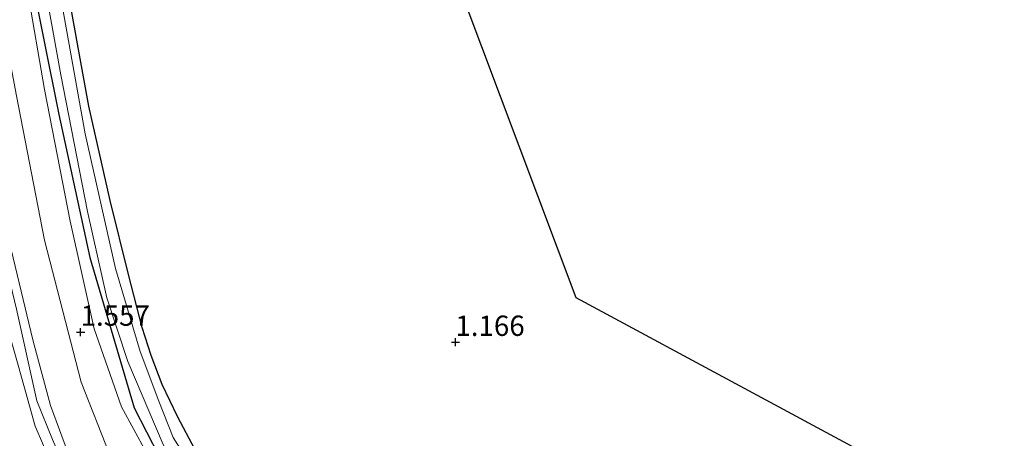
# Model space of a CAD drawing. Units: metres. Extents: x 39996 to 50008, y 393750 to 397688.
# Drawn here: x 40437 to 40558, y 394400 to 394451 of the extents above; entities that cross this region are included whole.
import ezdxf
from ezdxf.enums import TextEntityAlignment as Align

# ---------------------------------------------------------------- set-up
doc = ezdxf.new("R2010")
doc.units = ezdxf.units.M
doc.layers.get('0').update_dxf_attribs({"lineweight": 25})
for name, color, linetype in [('B-ME-GW-HOOGTEPUNT-S-B1', 10, 'Continuous'), ('B-ME-GW-INSTEEKWATERGANG-L-B1', 10, 'Continuous'), ('B-ME-KG-KADASTRAAL-OPNAMEDTMGRENS-L-B1', 10, 'Continuous')]:
    doc.layers.add(name, color=color, linetype=linetype)
for name, color, linetype, lineweight in [('B-ME-GW-KRUINLIJN-L-B1', 93, 'Continuous', 18), ('B-ME-GW-TEENLIJN-L-B1', 93, 'Continuous', 18), ('B-ME-IE-GRASLAND-GV-B6', 93, 'Continuous', 18), ('B-ME-IE-GRONDWERKLIJN-GROND_INGERICHT-GV-B6', 253, 'Continuous', 18), ('B-ME-OG-WATER-GV-B6', 153, 'Continuous', 18)]:
    doc.layers.add(name, color=color, linetype=linetype, lineweight=lineweight)
doc.styles.add('NLCS-ISO', font='NLCS-ISO.TTF')

# ---------------------------------------------------------------- blocks, each defined once
blk = doc.blocks.new('hoogtepunt')
for p, q in [((-0.5, 0), (0.5, 0)), ((0, 0.5), (0, -0.5))]:
    blk.add_line(p, q)

msp = doc.modelspace()

# ---------------------------------------------------------------- linework, layer by layer
at = {"layer": 'B-ME-GW-INSTEEKWATERGANG-L-B1'}
for points in [[(40437.364, 394462.893, 0.931), (40438.202, 394457.475, 0.904), (40441.805, 394439.501, 0.81), (40445.617, 394421.895, 0.891), (40451.063, 394403.385, 0.894), (40455.629, 394394.554, 0.861), (40459.342, 394389.137, 0.871), (40462.715, 394385.478, 0.888), (40466.63, 394382.011, 0.884), (40472.231, 394376.698, 0.783), (40479.865, 394372.125, 0.878), (40483.707, 394370.31, 0.945), (40492.67, 394366.762, 1.011)], [(40508.52, 394365.244, 0.798), (40496.77, 394369.314, 0.852), (40486.534, 394373.324, 0.815), (40481.693, 394375.796, 0.832), (40478.289, 394377.571, 0.838), (40475.026, 394379.781, 0.835), (40473.434, 394381.188, 0.828), (40470.414, 394383.831, 0.828), (40466.107, 394388.012, 0.781), (40462.637, 394391.909, 0.751), (40460.925, 394394.193, 0.754), (40458.568, 394398.24, 0.791), (40456.381, 394402.317, 0.768), (40454.529, 394406.288, 0.761), (40453.141, 394409.847, 0.778), (40452.053, 394413.266, 0.788), (40450.378, 394419.792, 0.778), (40448.108, 394428.922, 0.768), (40445.508, 394440.515, 0.761), (40442.427, 394457.503, 0.805)]]:
    msp.add_polyline3d(points, dxfattribs=at)
at = {"layer": 'B-ME-GW-KRUINLIJN-L-B1'}
for points in [[(40465.699, 394369.346, 4.645), (40458.996, 394375.251, 4.719), (40455.954, 394378.534, 4.773), (40451.793, 394383.386, 4.746), (40448.642, 394388.22, 4.726), (40444.565, 394394.08, 4.712), (40442.558, 394398.828, 4.706), (40440.754, 394403.707, 4.719), (40438.6, 394411.756, 4.699), (40433.499, 394432.786, 4.712), (40428.341, 394458.462, 4.685), (40427.064, 394466.632, 4.739), (40426.594, 394470.681, 4.753), (40426.767, 394472.967, 4.753), (40427.391, 394478.008, 4.766), (40430.214, 394489.745, 4.706), (40436.636, 394511.187, 4.739), (40444.588, 394535.565, 4.78), (40451.776, 394558.543, 4.914), (40459.455, 394582.657, 4.766), (40467.756, 394607.77, 4.807)], [(40463.814, 394369.419, 4.819), (40457.914, 394374.973, 4.913), (40454.541, 394378.599, 4.873), (40451.901, 394381.808, 4.873), (40448.802, 394385.766, 4.846), (40446.569, 394389.104, 4.846), (40444.667, 394392.166, 4.859), (40442.769, 394395.43, 4.859), (40441.02, 394399.5, 4.873), (40439.079, 394404.247, 4.866), (40436.575, 394415.535, 4.853), (40432.987, 394430.411, 4.792), (40427.475, 394459.056, 4.758), (40425.74, 394467.975, 4.758), (40425.318, 394470.945, 4.765), (40425.691, 394473.094, 4.792), (40426.328, 394478.942, 4.785), (40430.286, 394494.027, 4.752), (40436.582, 394516.009, 4.779), (40445.304, 394542.126, 4.725), (40454.333, 394570.46, 4.846), (40464.414, 394601.268, 4.833)], [(40461.182, 394369.779, 4.858), (40456.676, 394374.165, 4.831), (40453.828, 394376.974, 4.825), (40450.798, 394380.998, 4.811), (40447.177, 394385.908, 4.845), (40443.369, 394391.763, 4.852), (40440.955, 394396.383, 4.858), (40438.88, 394401.132, 4.879), (40436.784, 394408.642, 4.811), (40433.54, 394419.943, 4.811), (40428.755, 394443.728, 4.804), (40424.899, 394466.756, 4.677), (40424.283, 394470.134, 4.697), (40424.473, 394473.43, 4.69), (40424.897, 394478.608, 4.717), (40426.134, 394484.11, 4.737), (40429.494, 394495.703, 4.737), (40435.408, 394514.998, 4.764), (40444.065, 394541.251, 4.757), (40453.465, 394571.599, 4.798), (40461.488, 394596.178, 4.703)], [(40437.926, 394454.726, 1.455), (40440.044, 394442.568, 1.449), (40443.206, 394426.353, 1.479), (40446.148, 394413.104, 1.506), (40449.523, 394403.519, 1.624), (40452.527, 394397.946, 1.546), (40457.715, 394390.148, 1.371), (40462.695, 394383.936, 1.432), (40468.065, 394378.863, 1.364), (40474.741, 394373.397, 1.364), (40480.653, 394370.604, 1.351), (40487.933, 394367.216, 1.452)]]:
    msp.add_polyline3d(points, dxfattribs=at)
at = {"layer": 'B-ME-GW-TEENLIJN-L-B1'}
msp.add_polyline3d([(40434.348, 394453.542, 1.643), (40436.574, 394441.787, 1.576), (40440.047, 394424.018, 1.562), (40444.534, 394406.568, 1.643), (40448.022, 394397.688, 1.683), (40450.373, 394393.338, 1.63), (40454.649, 394387.34, 1.515), (40459.135, 394381.81, 1.609), (40464.963, 394375.988, 1.603), (40472.284, 394370.814, 1.603), (40476.244, 394368.336, 1.59)], dxfattribs=at)
at = {"layer": 'B-ME-IE-GRASLAND-GV-B6'}
for points in [[(40508.52, 394365.244, 0.798), (40503.29, 394365.745, -0.106), (40494.248, 394368.658, -0.106), (40490.166, 394370.208, -0.106), (40483.748, 394372.942, -0.106), (40480.811, 394374.541, -0.106), (40476.74, 394376.697, -0.106), (40474.017, 394378.965, -0.106), (40471.69, 394380.755, -0.106), (40467.45, 394384.934, -0.106), (40463.608, 394388.703, -0.106), (40460.705, 394392.253, -0.106), (40458.604, 394395.454, -0.106), (40455.847, 394399.742, -0.106), (40454.104, 394404.216, -0.106), (40451.783, 394410.316, -0.106), (40448.789, 394420.535, -0.106), (40445.027, 394437.097, -0.106), (40440.659, 394461.616, -0.106)], [(40438.202, 394457.475, 0.904), (40441.805, 394439.501, 0.81), (40445.617, 394421.895, 0.891), (40451.063, 394403.385, 0.894), (40455.629, 394394.554, 0.861), (40459.342, 394389.137, 0.871), (40462.715, 394385.478, 0.888), (40466.63, 394382.011, 0.884), (40472.231, 394376.698, 0.783), (40479.865, 394372.125, 0.878), (40483.707, 394370.31, 0.945), (40492.67, 394366.762, 1.011)], [(40498.727, 394366.182, -0.106), (40492.67, 394366.762, 1.011), (40483.707, 394370.31, 0.945), (40479.865, 394372.125, 0.878), (40472.231, 394376.698, 0.783), (40466.63, 394382.011, 0.884), (40462.715, 394385.478, 0.888), (40459.342, 394389.137, 0.871), (40455.629, 394394.554, 0.861), (40451.063, 394403.385, 0.894), (40445.617, 394421.895, 0.891), (40441.805, 394439.501, 0.81), (40438.202, 394457.475, 0.904)], [(40439.843, 394456.67, -0.106), (40442.027, 394444.377, -0.106), (40445.313, 394427.554, -0.106), (40447.694, 394416.941, -0.106), (40450.289, 394409.086, -0.106), (40454.629, 394398.878, -0.106), (40457.995, 394392.794, -0.106), (40459.079, 394391.159, -0.106), (40463.041, 394386.514, -0.106), (40471.897, 394378.553, -0.106), (40474.72, 394376.216, -0.106), (40477.618, 394374.349, -0.106), (40480.724, 394372.815, -0.106), (40485.135, 394370.822, -0.106), (40498.727, 394366.182, -0.106)], [(40442.427, 394457.503, 0.805), (40445.508, 394440.515, 0.761), (40448.108, 394428.922, 0.768), (40450.378, 394419.792, 0.778), (40452.053, 394413.266, 0.788), (40453.141, 394409.847, 0.778), (40454.529, 394406.288, 0.761), (40456.381, 394402.317, 0.768), (40458.568, 394398.24, 0.791), (40460.925, 394394.193, 0.754), (40462.637, 394391.909, 0.751), (40466.107, 394388.012, 0.781), (40470.414, 394383.831, 0.828), (40473.434, 394381.188, 0.828), (40475.026, 394379.781, 0.835), (40478.289, 394377.571, 0.838), (40481.693, 394375.796, 0.832), (40486.534, 394373.324, 0.815), (40496.77, 394369.314, 0.852), (40508.52, 394365.244, 0.798)], [(40492.67, 394366.762, 1.011), (40487.933, 394367.216, 1.452), (40480.653, 394370.604, 1.351), (40474.741, 394373.397, 1.364), (40468.065, 394378.863, 1.364), (40462.695, 394383.936, 1.432), (40457.715, 394390.148, 1.371), (40452.527, 394397.946, 1.546), (40449.523, 394403.519, 1.624), (40446.148, 394413.104, 1.506), (40443.206, 394426.353, 1.479), (40440.044, 394442.568, 1.449), (40437.926, 394454.726, 1.455)]]:
    msp.add_polyline3d(points, dxfattribs=at)
at = {"layer": 'B-ME-IE-GRONDWERKLIJN-GROND_INGERICHT-GV-B6'}
for points in [[(40546.602, 394637.339, 1.469), (40523.577, 394566.55, 1.294), (40504.322, 394507.351, 1.422), (40489.067, 394460.449, 1.409), (40505.388, 394416.961, 1.193), (40527.185, 394405.233, 1.254), (40539.877, 394398.405, 1.365), (40536.799, 394387.127, 1.365), (40533.665, 394374.957, 1.251), (40531.196, 394366.311, 1.19), (40530.671, 394363.121, 0.941)], [(40476.244, 394368.336, 1.59), (40465.699, 394369.346, 4.645), (40458.996, 394375.251, 4.719), (40455.954, 394378.534, 4.773), (40451.793, 394383.386, 4.746), (40448.642, 394388.22, 4.726), (40444.565, 394394.08, 4.712), (40442.558, 394398.828, 4.706), (40440.754, 394403.707, 4.719), (40438.6, 394411.756, 4.699), (40433.499, 394432.786, 4.712), (40428.341, 394458.462, 4.685), (40427.064, 394466.632, 4.739), (40426.594, 394470.681, 4.753), (40426.767, 394472.967, 4.753), (40427.391, 394478.008, 4.766), (40430.214, 394489.745, 4.706), (40436.636, 394511.187, 4.739), (40444.588, 394535.565, 4.78), (40451.776, 394558.543, 4.914), (40459.455, 394582.657, 4.766), (40467.756, 394607.77, 4.807)], [(40467.756, 394607.77, 4.807), (40459.455, 394582.657, 4.766), (40451.776, 394558.543, 4.914), (40444.588, 394535.565, 4.78), (40436.636, 394511.187, 4.739), (40430.214, 394489.745, 4.706), (40427.391, 394478.008, 4.766), (40426.767, 394472.967, 4.753), (40426.594, 394470.681, 4.753), (40427.064, 394466.632, 4.739), (40428.341, 394458.462, 4.685), (40433.499, 394432.786, 4.712), (40438.6, 394411.756, 4.699), (40440.754, 394403.707, 4.719), (40442.558, 394398.828, 4.706), (40444.565, 394394.08, 4.712), (40448.642, 394388.22, 4.726), (40451.793, 394383.386, 4.746), (40455.954, 394378.534, 4.773), (40458.996, 394375.251, 4.719), (40465.699, 394369.346, 4.645)], [(40465.699, 394369.346, 4.645), (40461.182, 394369.779, 4.858), (40456.676, 394374.165, 4.831), (40453.828, 394376.974, 4.825), (40450.798, 394380.998, 4.811), (40447.177, 394385.908, 4.845), (40443.369, 394391.763, 4.852), (40440.955, 394396.383, 4.858), (40438.88, 394401.132, 4.879), (40436.784, 394408.642, 4.811), (40433.54, 394419.943, 4.811), (40428.755, 394443.728, 4.804), (40424.899, 394466.756, 4.677), (40424.283, 394470.134, 4.697), (40424.473, 394473.43, 4.69), (40424.897, 394478.608, 4.717), (40426.134, 394484.11, 4.737), (40429.494, 394495.703, 4.737), (40435.408, 394514.998, 4.764), (40444.065, 394541.251, 4.757), (40453.465, 394571.599, 4.798), (40461.488, 394596.178, 4.703)], [(40461.488, 394596.178, 4.703), (40453.465, 394571.599, 4.798), (40444.065, 394541.251, 4.757), (40435.408, 394514.998, 4.764), (40429.494, 394495.703, 4.737), (40426.134, 394484.11, 4.737), (40424.897, 394478.608, 4.717), (40424.473, 394473.43, 4.69), (40424.283, 394470.134, 4.697), (40424.899, 394466.756, 4.677), (40428.755, 394443.728, 4.804), (40433.54, 394419.943, 4.811), (40436.784, 394408.642, 4.811), (40438.88, 394401.132, 4.879), (40440.955, 394396.383, 4.858), (40443.369, 394391.763, 4.852), (40447.177, 394385.908, 4.845), (40450.798, 394380.998, 4.811), (40453.828, 394376.974, 4.825), (40456.676, 394374.165, 4.831), (40461.182, 394369.779, 4.858)], [(40530.671, 394363.121, 0.941), (40529.018, 394363.28, 0.959), (40520.135, 394364.131, 1.09), (40508.52, 394365.244, 0.798), (40496.77, 394369.314, 0.852), (40486.534, 394373.324, 0.815), (40481.693, 394375.796, 0.832), (40478.289, 394377.571, 0.838), (40475.026, 394379.781, 0.835), (40473.434, 394381.188, 0.828), (40470.414, 394383.831, 0.828), (40466.107, 394388.012, 0.781), (40462.637, 394391.909, 0.751), (40460.925, 394394.193, 0.754), (40458.568, 394398.24, 0.791), (40456.381, 394402.317, 0.768), (40454.529, 394406.288, 0.761), (40453.141, 394409.847, 0.778), (40452.053, 394413.266, 0.788), (40450.378, 394419.792, 0.778), (40448.108, 394428.922, 0.768), (40445.508, 394440.515, 0.761), (40442.427, 394457.503, 0.805)], [(40437.926, 394454.726, 1.455), (40440.044, 394442.568, 1.449), (40443.206, 394426.353, 1.479), (40446.148, 394413.104, 1.506), (40449.523, 394403.519, 1.624), (40452.527, 394397.946, 1.546), (40457.715, 394390.148, 1.371), (40462.695, 394383.936, 1.432), (40468.065, 394378.863, 1.364), (40474.741, 394373.397, 1.364), (40480.653, 394370.604, 1.351), (40487.933, 394367.216, 1.452)], [(40434.348, 394453.542, 1.643), (40436.574, 394441.787, 1.576), (40440.047, 394424.018, 1.562), (40444.534, 394406.568, 1.643), (40448.022, 394397.688, 1.683), (40450.373, 394393.338, 1.63), (40454.649, 394387.34, 1.515), (40459.135, 394381.81, 1.609), (40464.963, 394375.988, 1.603), (40472.284, 394370.814, 1.603), (40476.244, 394368.336, 1.59)], [(40487.933, 394367.216, 1.452), (40476.244, 394368.336, 1.59), (40472.284, 394370.814, 1.603), (40464.963, 394375.988, 1.603), (40459.135, 394381.81, 1.609), (40454.649, 394387.34, 1.515), (40450.373, 394393.338, 1.63), (40448.022, 394397.688, 1.683), (40444.534, 394406.568, 1.643), (40440.047, 394424.018, 1.562), (40436.574, 394441.787, 1.576), (40434.348, 394453.542, 1.643)]]:
    msp.add_polyline3d(points, dxfattribs=at)
at = {"layer": 'B-ME-KG-KADASTRAAL-OPNAMEDTMGRENS-L-B1'}
msp.add_polyline3d([(40546.602, 394637.339, 1.469), (40523.577, 394566.55, 1.294), (40504.322, 394507.351, 1.422), (40489.067, 394460.449, 1.409), (40505.388, 394416.961, 1.193), (40527.185, 394405.233, 1.254), (40539.877, 394398.405, 1.365), (40541.018, 394397.791, -0.106), (40541.801, 394397.37, -0.106), (40542.987, 394396.731, 1.329), (40544.305, 394396.022, 1.99), (40548.212, 394393.92, 2.248), (40553.893, 394390.863, 4.323), (40556.447, 394389.489, 4.348), (40561.378, 394386.722, 1.625), (40564.208, 394385.314, 1.449), (40566.471, 394384.096, 0.591), (40567.541, 394383.52, -0.715), (40568.478, 394383.016, -0.715), (40570.3, 394382.036, 0.595), (40582.51, 394375.466, 1.052)], dxfattribs=at)
at = {"layer": 'B-ME-OG-WATER-GV-B6'}
for points in [[(40440.659, 394461.616, -0.106), (40445.027, 394437.097, -0.106), (40448.789, 394420.535, -0.106), (40451.783, 394410.316, -0.106), (40454.104, 394404.216, -0.106), (40455.847, 394399.742, -0.106), (40458.604, 394395.454, -0.106), (40460.705, 394392.253, -0.106), (40463.608, 394388.703, -0.106), (40467.45, 394384.934, -0.106), (40471.69, 394380.755, -0.106), (40474.017, 394378.965, -0.106), (40476.74, 394376.697, -0.106), (40480.811, 394374.541, -0.106), (40483.748, 394372.942, -0.106), (40490.166, 394370.208, -0.106), (40494.248, 394368.658, -0.106), (40503.29, 394365.745, -0.106)], [(40503.29, 394365.745, -0.106), (40498.727, 394366.182, -0.106), (40485.135, 394370.822, -0.106), (40480.724, 394372.815, -0.106), (40477.618, 394374.349, -0.106), (40474.72, 394376.216, -0.106), (40471.897, 394378.553, -0.106), (40463.041, 394386.514, -0.106), (40459.079, 394391.159, -0.106), (40457.995, 394392.794, -0.106), (40454.629, 394398.878, -0.106), (40450.289, 394409.086, -0.106), (40447.694, 394416.941, -0.106), (40445.313, 394427.554, -0.106), (40442.027, 394444.377, -0.106), (40439.843, 394456.67, -0.106)]]:
    msp.add_polyline3d(points, dxfattribs=at)

# ---------------------------------------------------------------- block references
at = {"layer": 'B-ME-GW-HOOGTEPUNT-S-B1', "rotation": 90}
for p in [(40444.478, 394412.715, 1.557), (40444.478, 394412.715, 1.557), (40490.586, 394411.468, 1.166), (40490.586, 394411.468, 1.166)]:
    msp.add_blockref('hoogtepunt', p, dxfattribs=at)

# ---------------------------------------------------------------- texts
at = {"layer": 'B-ME-GW-HOOGTEPUNT-S-B1', "ltscale": 0.2, "style": 'NLCS-ISO'}
for s, p in [('1.557', (40444.478, 394412.715, 1.557)), ('1.557', (40444.478, 394412.715, 1.557)), ('1.166', (40490.586, 394411.468, 1.166)), ('1.166', (40490.586, 394411.468, 1.166))]:
    msp.add_text(s, height=2.5, dxfattribs=at).set_placement(p, align=Align.BOTTOM_LEFT)

doc.saveas('drawing.dxf')
